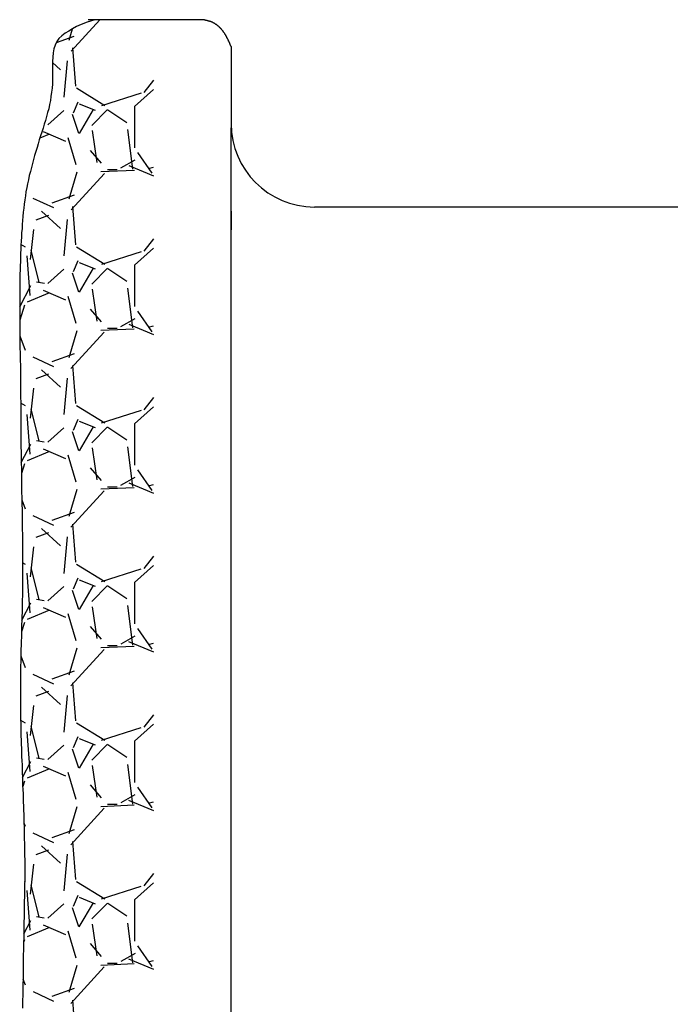
# Model space of a CAD drawing. Units: millimetres. Extents: x -10752 to 9197, y -5373 to 7914.
# Drawn here: x -4107 to -3794, y 2558 to 3031 of the extents above; entities that cross this region are included whole.
import ezdxf

# ---------------------------------------------------------------- set-up
doc = ezdxf.new("R2010")
doc.units = ezdxf.units.MM
doc.layers.add('DEFAULT', color=7, linetype='Continuous')

msp = doc.modelspace()

# ---------------------------------------------------------------- linework, layer by layer
at = {"layer": 'DEFAULT', "linetype": 'Continuous'}
for p, q in [((-4081.89, 3015.7), (-4068.11, 3030.79)), ((-4042.34, 3030.79), (-4073.66, 3030.79)), ((-4018.75, 3030.79), (-4042.34, 3030.79)), ((-4081.12, 3026.34), (-4082.92, 3025.34)), ((-4081.32, 3026.25), (-4082.92, 3020.81)), ((-4079.22, 3027.44), (-4081.12, 3026.34)), ((-4077.02, 3028.44), (-4079.22, 3027.44)), ((-4074.22, 3029.54), (-4077.02, 3028.44)), ((-4070.52, 3030.74), (-4074.22, 3029.54)), ((-4018.62, 3030.74), (-4018.72, 3030.74)), ((-4018.52, 3030.74), (-4018.62, 3030.74)), ((-4018.42, 3030.74), (-4018.52, 3030.74)), ((-4018.32, 3030.74), (-4018.42, 3030.74)), ((-4018.22, 3030.64), (-4018.32, 3030.74)), ((-4018.12, 3030.64), (-4018.22, 3030.64)), ((-4018.02, 3030.64), (-4018.12, 3030.64)), ((-4017.92, 3030.64), (-4018.02, 3030.64)), ((-4017.82, 3030.64), (-4017.92, 3030.64)), ((-4017.72, 3030.54), (-4017.82, 3030.64)), ((-4017.62, 3030.54), (-4017.72, 3030.54)), ((-4017.52, 3030.54), (-4017.62, 3030.54)), ((-4017.42, 3030.54), (-4017.52, 3030.54)), ((-4017.32, 3030.54), (-4017.42, 3030.54)), ((-4017.22, 3030.44), (-4017.32, 3030.54)), ((-4017.12, 3030.44), (-4017.22, 3030.44)), ((-4017.02, 3030.44), (-4017.12, 3030.44)), ((-4016.92, 3030.44), (-4017.02, 3030.44)), ((-4016.82, 3030.34), (-4016.92, 3030.44)), ((-4016.72, 3030.34), (-4016.82, 3030.34)), ((-4016.62, 3030.34), (-4016.72, 3030.34)), ((-4016.52, 3030.34), (-4016.62, 3030.34)), ((-4016.42, 3030.24), (-4016.52, 3030.34)), ((-4016.32, 3030.24), (-4016.42, 3030.24)), ((-4016.22, 3030.24), (-4016.32, 3030.24)), ((-4016.12, 3030.24), (-4016.22, 3030.24)), ((-4016.02, 3030.14), (-4016.12, 3030.24)), ((-4015.92, 3030.14), (-4016.02, 3030.14)), ((-4015.82, 3030.14), (-4015.92, 3030.14)), ((-4015.72, 3030.04), (-4015.82, 3030.14)), ((-4015.62, 3030.04), (-4015.72, 3030.04)), ((-4015.52, 3030.04), (-4015.62, 3030.04)), ((-4015.42, 3030.04), (-4015.52, 3030.04)), ((-4015.32, 3029.94), (-4015.42, 3030.04)), ((-4015.22, 3029.94), (-4015.32, 3029.94)), ((-4015.12, 3029.94), (-4015.22, 3029.94)), ((-4015.02, 3029.84), (-4015.12, 3029.94)), ((-4014.92, 3029.84), (-4015.02, 3029.84)), ((-4014.82, 3029.84), (-4014.92, 3029.84)), ((-4014.72, 3029.74), (-4014.82, 3029.84)), ((-4014.62, 3029.74), (-4014.72, 3029.74)), ((-4014.52, 3029.74), (-4014.62, 3029.74)), ((-4014.42, 3029.64), (-4014.52, 3029.74)), ((-4014.32, 3029.64), (-4014.42, 3029.64)), ((-4014.22, 3029.54), (-4014.32, 3029.64)), ((-4014.12, 3029.54), (-4014.22, 3029.54)), ((-4014.02, 3029.54), (-4014.12, 3029.54)), ((-4013.92, 3029.44), (-4014.02, 3029.54)), ((-4013.82, 3029.44), (-4013.92, 3029.44)), ((-4013.72, 3029.34), (-4013.82, 3029.44)), ((-4013.62, 3029.34), (-4013.72, 3029.34)), ((-4013.52, 3029.24), (-4013.62, 3029.34)), ((-4013.42, 3029.14), (-4013.52, 3029.24)), ((-4013.32, 3029.14), (-4013.42, 3029.14)), ((-4013.22, 3029.04), (-4013.32, 3029.14)), ((-4013.12, 3029.04), (-4013.22, 3029.04)), ((-4013.02, 3028.94), (-4013.12, 3029.04)), ((-4012.92, 3028.94), (-4013.02, 3028.94)), ((-4012.82, 3028.84), (-4012.92, 3028.94)), ((-4012.72, 3028.84), (-4012.82, 3028.84)), ((-4012.62, 3028.74), (-4012.72, 3028.84)), ((-4012.52, 3028.64), (-4012.62, 3028.74)), ((-4012.42, 3028.54), (-4012.52, 3028.64)), ((-4012.32, 3028.54), (-4012.42, 3028.54)), ((-4012.22, 3028.44), (-4012.32, 3028.54)), ((-4012.12, 3028.44), (-4012.22, 3028.44)), ((-4012.02, 3028.34), (-4012.12, 3028.44)), ((-4012.02, 3028.24), (-4012.02, 3028.34)), ((-4011.92, 3028.24), (-4012.02, 3028.24)), ((-4011.82, 3028.14), (-4011.92, 3028.24)), ((-4011.72, 3028.14), (-4011.82, 3028.14)), ((-4011.62, 3028.04), (-4011.72, 3028.14)), ((-4011.52, 3027.94), (-4011.62, 3028.04)), ((-4011.42, 3027.84), (-4011.52, 3027.94)), ((-4011.32, 3027.74), (-4011.42, 3027.84)), ((-4011.22, 3027.74), (-4011.32, 3027.74)), ((-4011.12, 3027.64), (-4011.22, 3027.74)), ((-4011.12, 3027.54), (-4011.12, 3027.64)), ((-4011.02, 3027.54), (-4011.12, 3027.54)), ((-4010.92, 3027.44), (-4011.02, 3027.54)), ((-4010.82, 3027.34), (-4010.92, 3027.44)), ((-4010.72, 3027.24), (-4010.82, 3027.34)), ((-4010.62, 3027.14), (-4010.72, 3027.24)), ((-4010.52, 3027.04), (-4010.62, 3027.14)), ((-4010.42, 3027.04), (-4010.52, 3027.04)), ((-4010.42, 3026.94), (-4010.42, 3027.04)), ((-4010.32, 3026.84), (-4010.42, 3026.94)), ((-4010.22, 3026.74), (-4010.32, 3026.84)), ((-4010.12, 3026.74), (-4010.22, 3026.74)), ((-4010.12, 3026.64), (-4010.12, 3026.74)), ((-4010.02, 3026.54), (-4010.12, 3026.64)), ((-4009.92, 3026.44), (-4010.02, 3026.54)), ((-4009.82, 3026.34), (-4009.92, 3026.44)), ((-4009.72, 3026.24), (-4009.82, 3026.34)), ((-4009.62, 3026.14), (-4009.72, 3026.24)), ((-4009.62, 3026.04), (-4009.62, 3026.14)), ((-4080.48, 3022.73), (-4089.04, 3019.67)), ((-4087.72, 3021.74), (-4088.72, 3020.24)), ((-4086.32, 3023.04), (-4087.72, 3021.74)), ((-4084.72, 3024.24), (-4086.32, 3023.04)), ((-4082.92, 3025.34), (-4084.72, 3024.24)), ((-4009.52, 3026.04), (-4009.62, 3026.04)), ((-4009.42, 3025.94), (-4009.52, 3026.04)), ((-4009.42, 3025.84), (-4009.42, 3025.94)), ((-4009.32, 3025.74), (-4009.42, 3025.84)), ((-4009.22, 3025.64), (-4009.32, 3025.74)), ((-4009.22, 3025.54), (-4009.22, 3025.64)), ((-4009.12, 3025.54), (-4009.22, 3025.54)), ((-4009.02, 3025.44), (-4009.12, 3025.54)), ((-4009.02, 3025.34), (-4009.02, 3025.44)), ((-4008.92, 3025.24), (-4009.02, 3025.34)), ((-4008.82, 3025.14), (-4008.92, 3025.24)), ((-4008.82, 3025.04), (-4008.82, 3025.14)), ((-4008.72, 3025.04), (-4008.82, 3025.04)), ((-4008.72, 3024.94), (-4008.72, 3025.04)), ((-4008.62, 3024.84), (-4008.72, 3024.94)), ((-4008.52, 3024.74), (-4008.62, 3024.84)), ((-4008.52, 3024.64), (-4008.52, 3024.74)), ((-4008.42, 3024.54), (-4008.52, 3024.64)), ((-4008.32, 3024.44), (-4008.42, 3024.54)), ((-4008.22, 3024.34), (-4008.32, 3024.44)), ((-4008.22, 3024.24), (-4008.22, 3024.34)), ((-4008.12, 3024.14), (-4008.22, 3024.24)), ((-4008.12, 3024.04), (-4008.12, 3024.14)), ((-4008.02, 3023.94), (-4008.12, 3024.04)), ((-4008.02, 3023.84), (-4008.02, 3023.94)), ((-4007.92, 3023.84), (-4008.02, 3023.84)), ((-4007.82, 3023.74), (-4007.92, 3023.84)), ((-4007.82, 3023.64), (-4007.82, 3023.74)), ((-4007.72, 3023.54), (-4007.82, 3023.64)), ((-4007.72, 3023.44), (-4007.72, 3023.54)), ((-4007.62, 3023.34), (-4007.72, 3023.44)), ((-4007.62, 3023.24), (-4007.62, 3023.34)), ((-4007.52, 3023.14), (-4007.62, 3023.24)), ((-4007.52, 3023.04), (-4007.52, 3023.14)), ((-4007.42, 3023.04), (-4007.52, 3023.04)), ((-4007.42, 3022.94), (-4007.42, 3023.04)), ((-4007.32, 3022.84), (-4007.42, 3022.94)), ((-4007.32, 3022.74), (-4007.32, 3022.84)), ((-4007.22, 3022.64), (-4007.32, 3022.74)), ((-4007.22, 3022.54), (-4007.22, 3022.64)), ((-4007.12, 3022.44), (-4007.22, 3022.54)), ((-4007.12, 3022.34), (-4007.12, 3022.44)), ((-4007.02, 3022.24), (-4007.12, 3022.34)), ((-4007.02, 3022.14), (-4007.02, 3022.24)), ((-4006.92, 3022.04), (-4007.02, 3022.14)), ((-4006.92, 3021.94), (-4006.92, 3022.04)), ((-4006.82, 3021.94), (-4006.92, 3021.94)), ((-4006.82, 3021.84), (-4006.82, 3021.94)), ((-4006.72, 3021.74), (-4006.82, 3021.84)), ((-4006.72, 3021.64), (-4006.72, 3021.74)), ((-4006.62, 3021.54), (-4006.72, 3021.64)), ((-4006.62, 3021.44), (-4006.62, 3021.54)), ((-4006.52, 3021.34), (-4006.62, 3021.44)), ((-4006.52, 3021.24), (-4006.52, 3021.34)), ((-4090.12, 3016.74), (-4090.42, 3014.84)), ((-4089.52, 3018.54), (-4090.12, 3016.74)), ((-4088.72, 3020.24), (-4089.52, 3018.54)), ((-4079.57, 2998.92), (-4081.09, 3017.2)), ((-4006.52, 3021.14), (-4006.52, 3021.24)), ((-4006.42, 3021.04), (-4006.52, 3021.14)), ((-4006.42, 3020.94), (-4006.42, 3021.04)), ((-4006.32, 3020.84), (-4006.42, 3020.94)), ((-4006.32, 3020.74), (-4006.32, 3020.84)), ((-4006.22, 3020.64), (-4006.32, 3020.74)), ((-4006.22, 3020.54), (-4006.22, 3020.64)), ((-4006.12, 3020.44), (-4006.22, 3020.54)), ((-4006.12, 3020.34), (-4006.12, 3020.44)), ((-4006.02, 3020.24), (-4006.12, 3020.34)), ((-4006.02, 3020.14), (-4006.02, 3020.24)), ((-4005.92, 3020.04), (-4006.02, 3020.14)), ((-4005.92, 3019.94), (-4005.92, 3020.04)), ((-4005.82, 3019.84), (-4005.92, 3019.94)), ((-4005.82, 3019.74), (-4005.82, 3019.84)), ((-4005.82, 3019.64), (-4005.82, 3019.74)), ((-4005.72, 3019.54), (-4005.82, 3019.64)), ((-4005.72, 3019.44), (-4005.72, 3019.54)), ((-4005.62, 3019.34), (-4005.72, 3019.44)), ((-4005.62, 3019.24), (-4005.62, 3019.34)), ((-4005.62, 3019.14), (-4005.62, 3019.24)), ((-4005.52, 3019.04), (-4005.62, 3019.14)), ((-4005.52, 3018.94), (-4005.52, 3019.04)), ((-4005.42, 3018.84), (-4005.52, 3018.94)), ((-4005.42, 3018.74), (-4005.42, 3018.84)), ((-4005.32, 3018.64), (-4005.42, 3018.74)), ((-4005.32, 3018.54), (-4005.32, 3018.64)), ((-4005.32, 3018.44), (-4005.32, 3018.54)), ((-4005.22, 3018.34), (-4005.32, 3018.44)), ((-4005.22, 3018.24), (-4005.22, 3018.34)), ((-4005.12, 3018.24), (-4005.22, 3018.24)), ((-4005.12, 3018.14), (-4005.12, 3018.24)), ((-4005.12, 3018.04), (-4005.12, 3018.14)), ((-4005.02, 3017.94), (-4005.12, 3018.04)), ((-4005.03, 3017.9), (-4005.03, 2978.83)), ((-4090.62, 3012.74), (-4090.72, 3010.74)), ((-4090.42, 3014.84), (-4090.62, 3012.74)), ((-4086.88, 3006.67), (-4090.74, 3010.21)), ((-4090.72, 3010.74), (-4090.72, 3008.54)), ((-4090.72, 3008.54), (-4090.72, 3006.44)), ((-4085.13, 2993.54), (-4083.61, 3011.06)), ((-4090.72, 3006.44), (-4090.72, 3004.24)), ((-4090.72, 3004.24), (-4090.72, 3002.14)), ((-4090.92, 2997.94), (-4091.22, 2995.94)), ((-4090.82, 3000.04), (-4090.92, 2997.94)), ((-4090.72, 3002.14), (-4090.82, 3000.04)), ((-4065.63, 2989.45), (-4079.34, 2997.83)), ((-4042.34, 3001.74), (-4046.87, 2995.88)), ((-4091.52, 2993.94), (-4091.82, 2991.94)), ((-4091.22, 2995.94), (-4091.52, 2993.94)), ((-4048.29, 2995.49), (-4067.34, 2989.39)), ((-4042.34, 2997.3), (-4051.45, 2989.1)), ((-4092.22, 2990.04), (-4092.62, 2988.04)), ((-4091.82, 2991.94), (-4092.22, 2990.04)), ((-4080.78, 2986.07), (-4078.49, 2991.41)), ((-4077.96, 2990.35), (-4070.34, 2987.3)), ((-4051.4, 2989.12), (-4051.4, 2969.31)), ((-4093.62, 2984.34), (-4094.22, 2982.44)), ((-4093.12, 2986.14), (-4093.62, 2984.34)), ((-4092.62, 2988.04), (-4093.12, 2986.14)), ((-4093.02, 2980.27), (-4085.4, 2987.12)), ((-4078.09, 2976.15), (-4081.13, 2985.3)), ((-4071.22, 2987.62), (-4078.07, 2976.19)), ((-4071.96, 2979.99), (-4064.34, 2987.61)), ((-4064.21, 2987.51), (-4055.07, 2981.41)), ((-4094.72, 2980.54), (-4095.32, 2978.74)), ((-4094.71, 2980.25), (-4094.84, 2980.28)), ((-4094.22, 2982.44), (-4094.72, 2980.54)), ((-4005.02, 1320.62), (-4005.03, 2978.83)), ((-4096.52, 2974.94), (-4097.12, 2973.14)), ((-4092.29, 2975.88), (-4096.84, 2973.93)), ((-4095.92, 2976.84), (-4096.52, 2974.94)), ((-4095.32, 2978.74), (-4095.92, 2976.84)), ((-4095.25, 2977.08), (-4084.59, 2972.51)), ((-4083.36, 2974.21), (-4079.55, 2961.26)), ((-4069.32, 2962.28), (-4071.6, 2977.52)), ((-4054.74, 2978.01), (-4052.46, 2958.96)), ((-4098.22, 2969.34), (-4098.82, 2967.44)), ((-4097.72, 2971.24), (-4098.22, 2969.34)), ((-4097.12, 2973.14), (-4097.72, 2971.24)), ((-4099.42, 2965.54), (-4099.92, 2963.64)), ((-4098.82, 2967.44), (-4099.42, 2965.54)), ((-4067.24, 2961.95), (-4072.57, 2968.04)), ((-4050.01, 2967.05), (-4043.15, 2957.14)), ((-4100.42, 2961.74), (-4100.92, 2959.74)), ((-4099.92, 2963.64), (-4100.42, 2961.74)), ((-4051.24, 2963.33), (-4058.1, 2959.52)), ((-4054.18, 2960.8), (-4042.34, 2955.81)), ((-4044.68, 2959.32), (-4042.34, 2959.99)), ((-4101.92, 2955.94), (-4102.32, 2953.94)), ((-4101.42, 2957.84), (-4101.92, 2955.94)), ((-4100.92, 2959.74), (-4101.42, 2957.84)), ((-4079.11, 2957.57), (-4082.92, 2944.61)), ((-4081.9, 2939.48), (-4065.9, 2957)), ((-4067.51, 2957.83), (-4051.5, 2958.59)), ((-4059.78, 2958.64), (-4064.35, 2958.64)), ((-4102.72, 2952.04), (-4103.12, 2950.14)), ((-4102.32, 2953.94), (-4102.72, 2952.04)), ((-4103.82, 2946.14), (-4104.12, 2944.24)), ((-4103.52, 2948.14), (-4103.82, 2946.14)), ((-4103.12, 2950.14), (-4103.52, 2948.14)), ((-4080.47, 2946.53), (-4091.14, 2942.72)), ((-4104.32, 2942.24), (-4104.62, 2940.34)), ((-4104.12, 2944.24), (-4104.32, 2942.24)), ((-4100.2, 2945.09), (-4090.3, 2940.52)), ((-4079.57, 2922.72), (-4081.09, 2941)), ((-4105.02, 2936.34), (-4105.12, 2934.34)), ((-4104.82, 2938.34), (-4105.02, 2936.34)), ((-4104.62, 2940.34), (-4104.82, 2938.34)), ((-4092.72, 2936.8), (-4098.81, 2934.51)), ((-4086.89, 2930.48), (-4096.03, 2938.86)), ((-4005.03, 2938.83), (-4005.03, 2929.8)), ((-3623.29, 2940.83), (-3965.03, 2940.83)), ((-4105.32, 2932.44), (-4105.42, 2930.44)), ((-4105.12, 2934.34), (-4105.32, 2932.44)), ((-4085.13, 2917.33), (-4083.61, 2934.86)), ((-4105.62, 2928.44), (-4105.72, 2926.44)), ((-4105.42, 2930.44), (-4105.62, 2928.44)), ((-4101.32, 2915.59), (-4099.79, 2930.07)), ((-4105.92, 2922.54), (-4106.02, 2920.54)), ((-4105.82, 2924.44), (-4105.92, 2922.54)), ((-4103.73, 2921.5), (-4105.92, 2922.78)), ((-4105.72, 2926.44), (-4105.82, 2924.44)), ((-4042.34, 2925.54), (-4046.87, 2919.68)), ((-4106.12, 2918.54), (-4106.22, 2916.54)), ((-4106.02, 2920.54), (-4106.12, 2918.54)), ((-4101.45, 2898.31), (-4102.98, 2917.36)), ((-4101.45, 2898.31), (-4102.98, 2917.36)), ((-4097.19, 2904.72), (-4101, 2919.96)), ((-4065.62, 2913.25), (-4079.34, 2921.63)), ((-4048.29, 2919.29), (-4067.34, 2913.19)), ((-4042.34, 2921.1), (-4051.46, 2912.9)), ((-4106.22, 2914.64), (-4106.32, 2912.64)), ((-4106.32, 2912.64), (-4106.32, 2910.64)), ((-4106.22, 2916.54), (-4106.22, 2914.64)), ((-4080.78, 2909.87), (-4078.49, 2915.2)), ((-4077.96, 2914.15), (-4070.34, 2911.1)), ((-4051.4, 2912.92), (-4051.4, 2893.11)), ((-4106.32, 2910.64), (-4106.42, 2908.64)), ((-4106.42, 2908.64), (-4106.42, 2906.64)), ((-4093.01, 2904.07), (-4085.39, 2910.93)), ((-4078.09, 2899.95), (-4081.13, 2909.1)), ((-4071.22, 2911.42), (-4078.07, 2899.99)), ((-4071.96, 2903.79), (-4064.34, 2911.41)), ((-4064.21, 2911.31), (-4055.06, 2905.21)), ((-4106.54, 2892.92), (-4101.2, 2903.12)), ((-4106.42, 2906.64), (-4106.52, 2904.74)), ((-4106.52, 2904.74), (-4106.52, 2902.74)), ((-4094.71, 2904.05), (-4098.52, 2904.81)), ((-4106.52, 2902.74), (-4106.52, 2900.74)), ((-4106.52, 2900.74), (-4106.52, 2898.74)), ((-4106.52, 2898.74), (-4106.52, 2896.74)), ((-4092.28, 2899.69), (-4102.95, 2895.11)), ((-4095.26, 2900.89), (-4084.59, 2896.32)), ((-4069.32, 2886.08), (-4071.6, 2901.32)), ((-4054.74, 2901.81), (-4052.46, 2882.76)), ((-4106.52, 2896.74), (-4106.52, 2894.74)), ((-4106.52, 2894.74), (-4106.52, 2892.84)), ((-4104.26, 2893.73), (-4106.52, 2886.51)), ((-4083.36, 2898.01), (-4079.55, 2885.06)), ((-4106.52, 2892.84), (-4106.52, 2890.84)), ((-4106.52, 2890.84), (-4106.52, 2888.84)), ((-4067.25, 2885.76), (-4072.58, 2891.85)), ((-4050.01, 2890.84), (-4043.15, 2880.94)), ((-4106.52, 2888.84), (-4106.52, 2886.84)), ((-4106.52, 2886.84), (-4106.52, 2884.84)), ((-4106.52, 2884.84), (-4106.52, 2882.94)), ((-4051.23, 2887.14), (-4058.09, 2883.33)), ((-4054.2, 2884.6), (-4042.34, 2879.61)), ((-4106.52, 2882.94), (-4106.52, 2880.94)), ((-4106.52, 2880.94), (-4106.42, 2878.94)), ((-4079.11, 2881.37), (-4082.92, 2868.42)), ((-4081.92, 2863.26), (-4065.92, 2880.79)), ((-4067.52, 2881.63), (-4051.52, 2882.39)), ((-4059.78, 2882.44), (-4064.35, 2882.44)), ((-4044.68, 2883.12), (-4042.34, 2883.79)), ((-4106.45, 2878.93), (-4103.88, 2872.08)), ((-4106.42, 2878.94), (-4106.42, 2876.94)), ((-4106.42, 2876.94), (-4106.42, 2874.94)), ((-4106.42, 2874.94), (-4106.42, 2872.94)), ((-4106.42, 2872.94), (-4106.32, 2871.04)), ((-4106.32, 2871.04), (-4106.32, 2869.04)), ((-4080.45, 2870.34), (-4091.12, 2866.53)), ((-4106.32, 2869.04), (-4106.32, 2867.04)), ((-4106.32, 2867.04), (-4106.22, 2865.04)), ((-4100.19, 2868.89), (-4090.29, 2864.31)), ((-4106.22, 2865.04), (-4106.22, 2863.04)), ((-4106.22, 2863.04), (-4106.22, 2861.14)), ((-4106.22, 2861.14), (-4106.22, 2859.14)), ((-4092.72, 2860.6), (-4098.81, 2858.31)), ((-4086.9, 2854.28), (-4096.04, 2862.67)), ((-4079.57, 2846.52), (-4081.09, 2864.8)), ((-4106.22, 2859.14), (-4106.22, 2857.14)), ((-4106.22, 2857.14), (-4106.12, 2855.14)), ((-4085.13, 2841.13), (-4083.61, 2858.65)), ((-4106.12, 2855.14), (-4106.12, 2853.14)), ((-4106.12, 2853.14), (-4106.12, 2851.24)), ((-4106.12, 2851.24), (-4106.12, 2849.24)), ((-4101.32, 2839.4), (-4099.79, 2853.88)), ((-4106.12, 2849.24), (-4106.02, 2847.24)), ((-4103.74, 2845.3), (-4106.06, 2846.66)), ((-4106.02, 2847.24), (-4106.02, 2845.24)), ((-4042.34, 2849.34), (-4046.87, 2843.47)), ((-4106.02, 2845.24), (-4106.02, 2843.24)), ((-4106.02, 2843.24), (-4106.02, 2841.34)), ((-4097.19, 2828.52), (-4101, 2843.76)), ((-4065.62, 2837.04), (-4079.34, 2845.43)), ((-4048.3, 2843.08), (-4067.35, 2836.99)), ((-4042.34, 2844.9), (-4051.46, 2836.7)), ((-4106.02, 2841.34), (-4106.02, 2839.34)), ((-4106.02, 2839.34), (-4106.02, 2837.34)), ((-4106.02, 2837.34), (-4105.92, 2835.34)), ((-4101.45, 2822.11), (-4102.98, 2841.16)), ((-4101.45, 2822.11), (-4102.98, 2841.16)), ((-4080.78, 2833.66), (-4078.49, 2839)), ((-4077.96, 2837.95), (-4070.34, 2834.9)), ((-4105.92, 2835.34), (-4105.92, 2833.34)), ((-4105.92, 2833.34), (-4105.92, 2831.34)), ((-4093.01, 2827.87), (-4085.39, 2834.73)), ((-4078.09, 2823.75), (-4081.13, 2832.9)), ((-4071.22, 2835.22), (-4078.07, 2823.79)), ((-4071.96, 2827.59), (-4064.34, 2835.21)), ((-4064.21, 2835.11), (-4055.06, 2829.01)), ((-4051.4, 2836.72), (-4051.4, 2816.91)), ((-4105.92, 2831.34), (-4105.92, 2829.44)), ((-4105.92, 2829.44), (-4105.92, 2827.44)), ((-4094.72, 2827.85), (-4098.53, 2828.61)), ((-4105.92, 2827.44), (-4105.92, 2825.44)), ((-4105.92, 2825.44), (-4105.82, 2823.44)), ((-4105.82, 2823.44), (-4105.82, 2821.44)), ((-4105.79, 2818.16), (-4101.21, 2826.91)), ((-4092.27, 2823.49), (-4102.94, 2818.92)), ((-4095.27, 2824.69), (-4084.6, 2820.12)), ((-4069.32, 2809.87), (-4071.6, 2825.11)), ((-4054.74, 2825.6), (-4052.46, 2806.55)), ((-4105.82, 2821.44), (-4105.82, 2819.54)), ((-4105.82, 2819.54), (-4105.82, 2817.54)), ((-4083.37, 2821.82), (-4079.56, 2808.86)), ((-4105.82, 2817.54), (-4105.72, 2815.54)), ((-4104.26, 2817.54), (-4105.72, 2812.86)), ((-4105.72, 2815.54), (-4105.72, 2813.54)), ((-4105.72, 2813.54), (-4105.72, 2811.54)), ((-4067.25, 2809.56), (-4072.59, 2815.66)), ((-4050, 2814.64), (-4043.15, 2804.73)), ((-4105.72, 2811.54), (-4105.72, 2809.64)), ((-4105.72, 2809.64), (-4105.62, 2807.64)), ((-4051.22, 2810.94), (-4058.07, 2807.13)), ((-4105.62, 2807.64), (-4105.62, 2805.64)), ((-4105.62, 2805.64), (-4105.62, 2803.64)), ((-4079.11, 2805.17), (-4082.92, 2792.22)), ((-4081.94, 2787.04), (-4065.93, 2804.57)), ((-4067.53, 2805.43), (-4051.53, 2806.19)), ((-4059.78, 2806.24), (-4064.35, 2806.24)), ((-4054.22, 2808.41), (-4042.34, 2803.41)), ((-4044.68, 2806.92), (-4042.34, 2807.59)), ((-4105.62, 2803.64), (-4105.52, 2801.64)), ((-4105.52, 2801.64), (-4105.52, 2799.74)), ((-4105.52, 2800.24), (-4103.88, 2795.88)), ((-4105.52, 2799.74), (-4105.52, 2797.74)), ((-4105.52, 2797.74), (-4105.42, 2795.74)), ((-4105.42, 2795.74), (-4105.42, 2793.74)), ((-4105.42, 2793.74), (-4105.42, 2791.74)), ((-4105.42, 2791.74), (-4105.32, 2789.84)), ((-4105.32, 2789.84), (-4105.32, 2787.84)), ((-4100.18, 2792.68), (-4090.28, 2788.11)), ((-4080.44, 2794.14), (-4091.11, 2790.33)), ((-4105.32, 2787.84), (-4105.32, 2785.84)), ((-4105.32, 2785.84), (-4105.22, 2783.84)), ((-4086.9, 2778.09), (-4096.05, 2786.47)), ((-4079.57, 2770.32), (-4081.09, 2788.61)), ((-4105.22, 2783.84), (-4105.22, 2781.84)), ((-4105.22, 2781.84), (-4105.22, 2779.84)), ((-4092.71, 2784.4), (-4098.81, 2782.11)), ((-4085.13, 2764.92), (-4083.61, 2782.45)), ((-4105.22, 2779.84), (-4105.22, 2777.94)), ((-4105.22, 2777.94), (-4105.12, 2775.94)), ((-4105.12, 2775.94), (-4105.12, 2773.94)), ((-4101.32, 2763.2), (-4099.79, 2777.68)), ((-4105.12, 2773.94), (-4105.12, 2771.94)), ((-4105.12, 2771.94), (-4105.12, 2769.94)), ((-4042.34, 2773.14), (-4046.88, 2767.27)), ((-4103.74, 2769.1), (-4105.13, 2769.92)), ((-4105.12, 2769.94), (-4105.12, 2768.04)), ((-4105.12, 2768.04), (-4105.12, 2766.04)), ((-4105.12, 2766.04), (-4105.12, 2764.04)), ((-4097.19, 2752.32), (-4101, 2767.56)), ((-4065.62, 2760.84), (-4079.34, 2769.22)), ((-4048.31, 2766.88), (-4067.36, 2760.78)), ((-4042.34, 2768.7), (-4051.46, 2760.5)), ((-4105.12, 2762.04), (-4105.22, 2760.04)), ((-4105.12, 2764.04), (-4105.12, 2762.04)), ((-4101.45, 2745.91), (-4102.98, 2764.96)), ((-4101.45, 2745.91), (-4102.98, 2764.96)), ((-4080.78, 2757.46), (-4078.5, 2762.79)), ((-4077.96, 2761.74), (-4070.34, 2758.7)), ((-4105.22, 2760.04), (-4105.22, 2758.14)), ((-4105.22, 2758.14), (-4105.22, 2756.14)), ((-4093, 2751.68), (-4085.38, 2758.54)), ((-4078.09, 2747.55), (-4081.13, 2756.7)), ((-4071.22, 2759.02), (-4078.07, 2747.59)), ((-4071.96, 2751.39), (-4064.34, 2759.01)), ((-4064.21, 2758.91), (-4055.06, 2752.81)), ((-4051.4, 2760.52), (-4051.4, 2740.71)), ((-4105.22, 2754.14), (-4105.32, 2752.14)), ((-4105.32, 2752.14), (-4105.32, 2750.14)), ((-4105.22, 2756.14), (-4105.22, 2754.14)), ((-4094.72, 2751.65), (-4098.53, 2752.42)), ((-4105.53, 2742.47), (-4101.22, 2750.7)), ((-4105.32, 2750.14), (-4105.42, 2748.24)), ((-4105.42, 2748.24), (-4105.42, 2746.24)), ((-4092.27, 2747.29), (-4102.94, 2742.72)), ((-4095.27, 2748.49), (-4084.61, 2743.92)), ((-4069.32, 2733.67), (-4071.6, 2748.91)), ((-4054.74, 2749.4), (-4052.46, 2730.35)), ((-4105.42, 2746.24), (-4105.52, 2744.24)), ((-4105.52, 2744.24), (-4105.52, 2742.24)), ((-4083.37, 2745.62), (-4079.56, 2732.67)), ((-4105.62, 2738.34), (-4105.72, 2736.34)), ((-4104.26, 2741.34), (-4105.68, 2736.79)), ((-4105.52, 2742.24), (-4105.62, 2740.24)), ((-4105.62, 2740.24), (-4105.62, 2738.34)), ((-4067.26, 2733.37), (-4072.6, 2739.47)), ((-4050, 2738.43), (-4043.14, 2728.52)), ((-4105.72, 2734.34), (-4105.82, 2732.34)), ((-4105.72, 2736.34), (-4105.72, 2734.34)), ((-4051.2, 2734.75), (-4058.06, 2730.94)), ((-4105.82, 2730.34), (-4105.92, 2728.44)), ((-4105.92, 2728.44), (-4105.92, 2726.44)), ((-4105.82, 2732.34), (-4105.82, 2730.34)), ((-4079.11, 2728.98), (-4082.92, 2716.02)), ((-4081.95, 2710.82), (-4065.95, 2728.35)), ((-4067.54, 2729.23), (-4051.54, 2729.99)), ((-4059.78, 2730.04), (-4064.35, 2730.04)), ((-4054.24, 2732.22), (-4042.34, 2727.21)), ((-4044.68, 2730.72), (-4042.34, 2731.39)), ((-4105.92, 2726.44), (-4106.02, 2724.44)), ((-4106.02, 2724.44), (-4106.02, 2722.44)), ((-4105.98, 2725.28), (-4103.88, 2719.68)), ((-4106.02, 2722.44), (-4106.12, 2720.44)), ((-4106.12, 2720.44), (-4106.12, 2718.44)), ((-4106.12, 2714.54), (-4106.22, 2712.54)), ((-4106.12, 2718.44), (-4106.12, 2716.54)), ((-4106.12, 2716.54), (-4106.12, 2714.54)), ((-4100.17, 2716.48), (-4090.26, 2711.9)), ((-4080.43, 2717.95), (-4091.1, 2714.14)), ((-4106.22, 2712.54), (-4106.22, 2710.54)), ((-4106.22, 2710.54), (-4106.22, 2708.54)), ((-4086.91, 2701.9), (-4096.05, 2710.28)), ((-4079.57, 2694.12), (-4081.09, 2712.41)), ((-4106.22, 2708.54), (-4106.22, 2706.64)), ((-4106.22, 2706.64), (-4106.22, 2704.64)), ((-4106.22, 2704.64), (-4106.22, 2702.64)), ((-4092.71, 2708.2), (-4098.8, 2705.92)), ((-4085.13, 2688.72), (-4083.61, 2706.24)), ((-4106.22, 2702.64), (-4106.12, 2700.64)), ((-4106.12, 2700.64), (-4106.12, 2698.64)), ((-4101.32, 2687), (-4099.79, 2701.48)), ((-4106.12, 2698.64), (-4106.12, 2696.74)), ((-4106.12, 2696.74), (-4106.12, 2694.74)), ((-4042.34, 2696.94), (-4046.88, 2691.06)), ((-4106.12, 2694.74), (-4106.02, 2692.74)), ((-4103.74, 2692.9), (-4106.07, 2694.26)), ((-4106.02, 2692.74), (-4106.02, 2690.74)), ((-4106.02, 2690.74), (-4105.92, 2688.74)), ((-4097.19, 2676.12), (-4101, 2691.36)), ((-4065.62, 2684.64), (-4079.34, 2693.02)), ((-4048.32, 2690.68), (-4067.37, 2684.58)), ((-4042.34, 2692.5), (-4051.46, 2684.3)), ((-4105.92, 2688.74), (-4105.92, 2686.84)), ((-4105.92, 2686.84), (-4105.82, 2684.84)), ((-4101.45, 2669.71), (-4102.98, 2688.76)), ((-4101.45, 2669.71), (-4102.98, 2688.76)), ((-4080.78, 2681.25), (-4078.5, 2686.58)), ((-4105.82, 2684.84), (-4105.82, 2682.84)), ((-4105.82, 2682.84), (-4105.72, 2680.84)), ((-4093, 2675.48), (-4085.38, 2682.34)), ((-4071.22, 2682.82), (-4078.07, 2671.39)), ((-4077.95, 2685.54), (-4070.33, 2682.5)), ((-4071.96, 2675.19), (-4064.34, 2682.81)), ((-4064.21, 2682.71), (-4055.06, 2676.61)), ((-4051.4, 2684.32), (-4051.4, 2664.51)), ((-4105.72, 2680.84), (-4105.62, 2678.84)), ((-4105.62, 2678.84), (-4105.62, 2676.94)), ((-4105.62, 2676.94), (-4105.52, 2674.94)), ((-4094.73, 2675.45), (-4098.54, 2676.22)), ((-4078.09, 2671.35), (-4081.13, 2680.5)), ((-4105.52, 2674.94), (-4105.42, 2672.94)), ((-4105.42, 2672.94), (-4105.42, 2670.94)), ((-4105.23, 2666.84), (-4101.22, 2674.49)), ((-4095.28, 2672.3), (-4084.61, 2667.73)), ((-4069.32, 2657.47), (-4071.6, 2672.71)), ((-4054.74, 2673.2), (-4052.46, 2654.15)), ((-4105.42, 2670.94), (-4105.32, 2668.94)), ((-4105.32, 2668.94), (-4105.22, 2667.04)), ((-4105.22, 2667.04), (-4105.12, 2665.04)), ((-4092.26, 2671.1), (-4102.93, 2666.52)), ((-4083.37, 2669.42), (-4079.56, 2656.47)), ((-4105.12, 2665.04), (-4105.12, 2663.04)), ((-4105.12, 2663.04), (-4105.02, 2661.04)), ((-4104.26, 2665.14), (-4105.07, 2662.54)), ((-4067.27, 2657.18), (-4072.6, 2663.28)), ((-4050, 2662.23), (-4043.14, 2652.32)), ((-4105.02, 2661.04), (-4104.92, 2659.04)), ((-4104.92, 2659.04), (-4104.92, 2657.14)), ((-4051.19, 2658.56), (-4058.05, 2654.75)), ((-4104.92, 2657.14), (-4104.82, 2655.14)), ((-4104.82, 2655.14), (-4104.72, 2653.14)), ((-4104.72, 2653.14), (-4104.72, 2651.14)), ((-4079.1, 2652.78), (-4082.91, 2639.83)), ((-4067.55, 2653.03), (-4051.55, 2653.79)), ((-4059.78, 2653.84), (-4064.35, 2653.84)), ((-4054.26, 2656.03), (-4042.34, 2651.01)), ((-4044.68, 2654.52), (-4042.34, 2655.18)), ((-4104.72, 2651.14), (-4104.62, 2649.14)), ((-4104.62, 2649.14), (-4104.52, 2647.24)), ((-4081.97, 2634.61), (-4065.97, 2652.13)), ((-4104.52, 2647.24), (-4104.52, 2645.24)), ((-4104.52, 2645.24), (-4104.42, 2643.24)), ((-4104.49, 2645.1), (-4103.88, 2643.49)), ((-4104.42, 2643.24), (-4104.42, 2641.24)), ((-4104.42, 2641.24), (-4104.32, 2639.24)), ((-4104.32, 2639.24), (-4104.32, 2637.34)), ((-4100.16, 2640.27), (-4090.25, 2635.7)), ((-4080.41, 2641.75), (-4091.08, 2637.94)), ((-4104.32, 2637.34), (-4104.22, 2635.34)), ((-4104.22, 2635.34), (-4104.22, 2633.34)), ((-4086.92, 2625.7), (-4096.06, 2634.09)), ((-4079.57, 2617.92), (-4081.09, 2636.21)), ((-4104.22, 2633.34), (-4104.22, 2631.34)), ((-4104.22, 2631.34), (-4104.22, 2629.34)), ((-4104.22, 2629.34), (-4104.12, 2627.44)), ((-4092.7, 2632), (-4098.8, 2629.72)), ((-4085.13, 2612.51), (-4083.61, 2630.04)), ((-4104.12, 2627.44), (-4104.12, 2625.44)), ((-4104.12, 2625.44), (-4104.12, 2623.44)), ((-4101.32, 2610.81), (-4099.79, 2625.29)), ((-4104.12, 2623.44), (-4104.12, 2621.44)), ((-4104.12, 2621.44), (-4104.12, 2619.44)), ((-4104.12, 2619.44), (-4104.12, 2617.54)), ((-4042.34, 2620.74), (-4046.88, 2614.86)), ((-4104.12, 2617.54), (-4104.22, 2615.54)), ((-4104.22, 2615.54), (-4104.22, 2613.54)), ((-4103.74, 2616.7), (-4104.16, 2616.95)), ((-4097.19, 2599.92), (-4101, 2615.16)), ((-4065.62, 2608.44), (-4079.34, 2616.82)), ((-4042.34, 2616.3), (-4051.46, 2608.1)), ((-4104.22, 2613.54), (-4104.22, 2611.54)), ((-4104.22, 2611.54), (-4104.22, 2609.54)), ((-4101.45, 2593.51), (-4102.98, 2612.56)), ((-4101.45, 2593.51), (-4102.98, 2612.56)), ((-4080.79, 2605.05), (-4078.5, 2610.38)), ((-4048.33, 2614.47), (-4067.38, 2608.38)), ((-4104.22, 2609.54), (-4104.32, 2607.54)), ((-4104.32, 2607.54), (-4104.32, 2605.64)), ((-4104.32, 2605.64), (-4104.32, 2603.64)), ((-4093, 2599.29), (-4085.38, 2606.14)), ((-4071.22, 2606.62), (-4078.08, 2595.19)), ((-4077.95, 2609.34), (-4070.33, 2606.29)), ((-4071.96, 2598.99), (-4064.34, 2606.61)), ((-4064.21, 2606.51), (-4055.06, 2600.41)), ((-4051.4, 2608.12), (-4051.4, 2588.31)), ((-4104.32, 2603.64), (-4104.42, 2601.64)), ((-4104.42, 2601.64), (-4104.42, 2599.64)), ((-4078.09, 2595.15), (-4081.13, 2604.3)), ((-4104.6, 2591.84), (-4101.23, 2598.28)), ((-4104.42, 2599.64), (-4104.52, 2597.64)), ((-4104.52, 2597.64), (-4104.52, 2595.74)), ((-4094.74, 2599.26), (-4098.55, 2600.02)), ((-4095.29, 2596.1), (-4084.62, 2591.53)), ((-4069.32, 2581.27), (-4071.6, 2596.51)), ((-4054.74, 2597), (-4052.46, 2577.95)), ((-4104.52, 2593.74), (-4104.62, 2591.74)), ((-4104.62, 2591.74), (-4104.62, 2589.74)), ((-4104.52, 2595.74), (-4104.52, 2593.74)), ((-4092.25, 2594.9), (-4102.92, 2590.33)), ((-4083.37, 2593.23), (-4079.56, 2580.27)), ((-4104.62, 2589.74), (-4104.72, 2587.74)), ((-4104.72, 2587.74), (-4104.72, 2585.84)), ((-4104.26, 2588.95), (-4104.69, 2587.57)), ((-4067.28, 2580.99), (-4072.61, 2587.09)), ((-4104.72, 2583.84), (-4104.82, 2581.84)), ((-4104.82, 2581.84), (-4104.82, 2579.84)), ((-4104.72, 2585.84), (-4104.72, 2583.84)), ((-4051.18, 2582.36), (-4058.03, 2578.55)), ((-4050, 2586.02), (-4043.14, 2576.11)), ((-4104.82, 2577.84), (-4104.92, 2575.94)), ((-4104.82, 2579.84), (-4104.82, 2577.84)), ((-4067.56, 2576.83), (-4051.56, 2577.59)), ((-4059.78, 2577.64), (-4064.35, 2577.64)), ((-4054.28, 2579.83), (-4042.34, 2574.81)), ((-4044.68, 2578.31), (-4042.34, 2578.98)), ((-4104.92, 2575.94), (-4104.92, 2573.94)), ((-4104.92, 2573.94), (-4104.92, 2571.94)), ((-4079.1, 2576.59), (-4082.91, 2563.63)), ((-4081.99, 2558.39), (-4065.98, 2575.91)), ((-4104.92, 2569.94), (-4105.02, 2567.94)), ((-4105.02, 2567.94), (-4105.02, 2566.04)), ((-4104.96, 2570.16), (-4103.88, 2567.29)), ((-4104.92, 2571.94), (-4104.92, 2569.94)), ((-4105.02, 2566.04), (-4105.02, 2564.04)), ((-4105.02, 2564.04), (-4105.02, 2562.04)), ((-4100.15, 2564.07), (-4090.24, 2559.49)), ((-4080.4, 2565.56), (-4091.07, 2561.75)), ((-4105.02, 2562.04), (-4105.12, 2560.04)), ((-4105.12, 2560.04), (-4105.12, 2558.04)), ((-4105.12, 2558.04), (-4105.12, 2556.14)), ((-4079.57, 2541.72), (-4081.09, 2560.01))]:
    msp.add_line(p, q, dxfattribs=at)
msp.add_arc((-3965.03, 2980.83), 40, 180, 270, dxfattribs=at)

doc.saveas('drawing.dxf')
